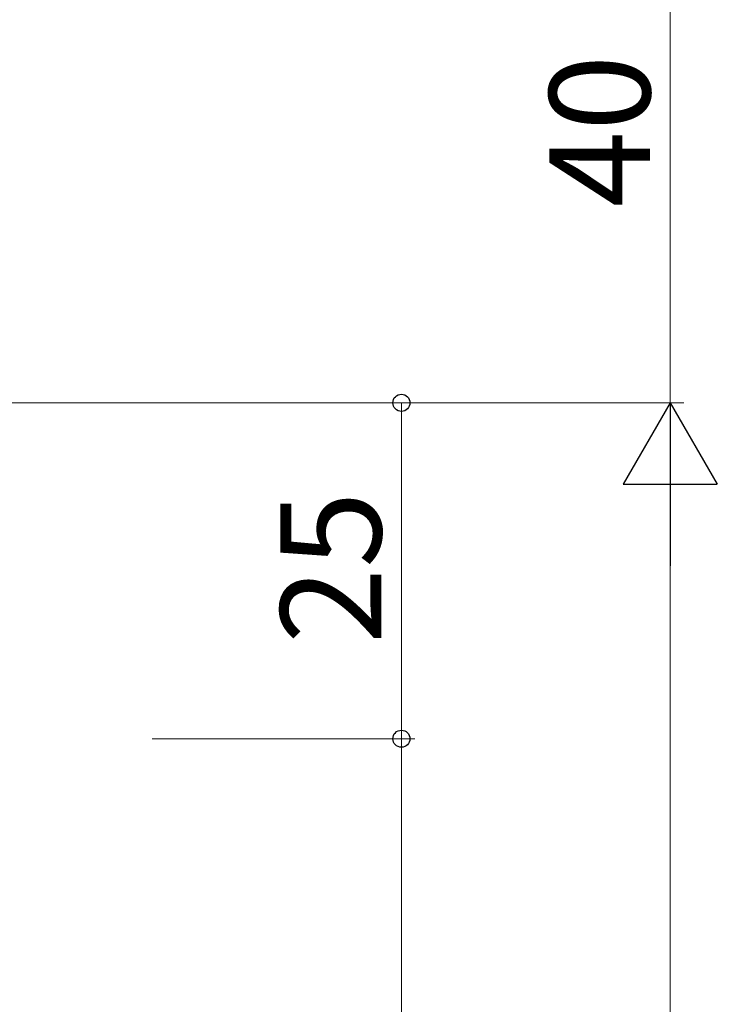
# Model space of a CAD drawing. Extents: x 0 to 875, y 1090 to 1651.
# Drawn here: x 218 to 270, y 1468 to 1541 of the extents above; entities that cross this region are included whole.
import ezdxf

# ---------------------------------------------------------------- set-up
doc = ezdxf.new("R2010")
doc.units = 0
doc.layers.add('YKK_D', color=6, linetype='CONTINUOUS', lineweight=13)
doc.styles.add('text-b', font='txt')

msp = doc.modelspace()

# ---------------------------------------------------------------- linework, layer by layer
at = {"layer": 'YKK_D', "ltscale": 1.5}
for p, q in [((266.299, 1552.553), (266.299, 1512.553)), ((157.156, 1512.553), (267.299, 1512.553)), ((157.213, 1512.553), (267.299, 1512.553)), ((230.299, 1512.553), (247.299, 1512.553)), ((246.299, 1487.553), (246.299, 1512.553)), ((266.299, 1209.2), (266.299, 1505.553)), ((227.753, 1487.553), (247.299, 1487.553)), ((230.299, 1487.553), (247.299, 1487.553)), ((246.299, 1487.553), (246.299, 1433.553))]:
    msp.add_line(p, q, dxfattribs=at)
at = {"layer": 'YKK_D', "lineweight": -2}
for p, q in [((266.299, 1512.553), (262.799, 1506.491)), ((266.299, 1512.553), (269.799, 1506.491)), ((266.299, 1512.553), (266.299, 1500.429)), ((262.799, 1506.491), (269.799, 1506.491))]:
    msp.add_line(p, q, dxfattribs=at)
at = {"layer": 'YKK_D', "linetype": 'ByBlock', "lineweight": -2}
for centre, radius in [((246.299, 1512.553), 0.638), ((246.299, 1487.553), 0.637), ((246.299, 1487.553), 0.638)]:
    msp.add_circle(centre, radius, dxfattribs=at)

# ---------------------------------------------------------------- texts
at = {"layer": 'YKK_D', "style": 'text-b'}
for s, p in [('40', (264.799, 1527.099)), ('25', (244.799, 1494.599))]:
    msp.add_text(s, height=7.5, rotation=90, dxfattribs=at).set_placement(p)

doc.saveas('drawing.dxf')
